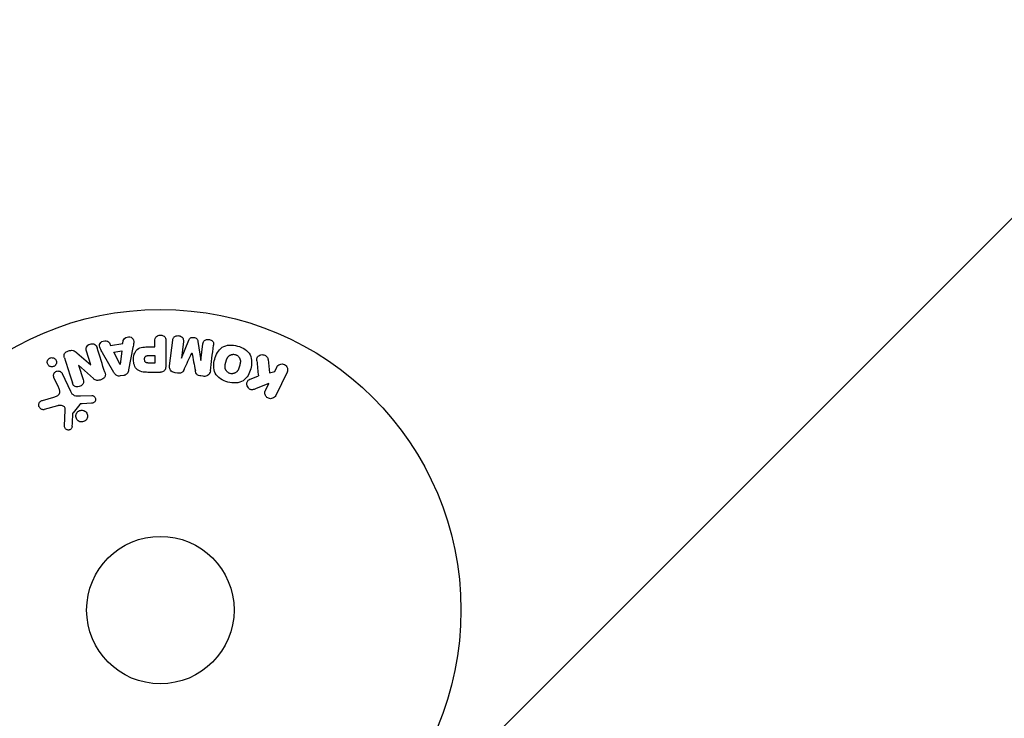
# Model space of a CAD drawing. Units: millimetres. Extents: x -2964 to 5128, y -5454 to 3873.
# Drawn here: x -25 to 149, y -2183 to -2060 of the extents above; entities that cross this region are included whole.
import ezdxf

# ---------------------------------------------------------------- set-up
doc = ezdxf.new("R2010")
doc.units = ezdxf.units.MM
doc.header["$LTSCALE"] = 20
doc.layers.add('2d', color=230, linetype='Continuous')
doc.layers.add('EN16630-TrainingSpace_Hatch', color=20, linetype='Continuous')

msp = doc.modelspace()

# ---------------------------------------------------------------- hatches: boundary and pattern name
at = {"layer": 'EN16630-TrainingSpace_Hatch', "transparency": 33554687}
h = msp.add_hatch(dxfattribs=at)
h.set_pattern_fill('ANSI31', color=256, scale=100)
h.paths.add_polyline_path([(4246, 0, 0.360402), (3432.06, 982.54, 0.031084), (3375.04, 1037.75, -0.021794), (3343.18, 1067.47, 0.043971), (3231.71, 1178.95, -0.021967), (3201.75, 1211.04, 0.205407), (2750.01, 1434, -0.039661), (2671.51, 1444.47), (2448.71, 1492.4, -0.037435), (2376.99, 1513.54, 0.04738), (2285.79, 1538.47, 0.343848), (2664, 2023.41, 1), (1664, 2023.41, 0.364643), (2078.35, 1530.8, 0.167536), (1805.37, 1352.72), (269.65, 1441.46, 0.103361), (85.65, 1530.8, 0.364643), (500, 2023.41, 1), (-500, 2023.41, 0.343848), (-121.79, 1538.47, 0.04738), (-212.99, 1513.54, -0.037435), (-284.71, 1492.4), (-507.51, 1444.47, -0.039661), (-586.01, 1434, 0.205411), (-1037.75, 1211.04, -0.021794), (-1067.47, 1179.18, 0.043971), (-1178.95, 1067.71, -0.021967), (-1211.04, 1037.75, 0.03108), (-1268.06, 982.54, 0.360402), (-2082, 0, 0.332291), (-1365.6, -958.94), (-1365.6, -2205), (-2082, -2205, 0.719896), (-2382.91, -3104.32, 0.08639), (-2464.22, -3571.39, 1), (300.21, -3571.39, 0.061509), (258.69, -3235.15), (1905.3, -3235.15, 0.061509), (1863.78, -3571.39, 1), (4628.21, -3571.39, 0.195445), (4236.33, -2607.15, 0.357633), (3746, -2205), (3572.34, -2205, 0.146061), (3654.15, -1930.93), (3654.15, -912.91, 0.295793)])
h.paths.add_polyline_path([(1755.85, -1930.93, 0.128099), (1819.38, -2174.85), (283.6, -2174.85), (283.6, -266.32), (1755.85, -351.39)], flags=16)

# ---------------------------------------------------------------- linework, layer by layer
at = {"layer": '2d'}
for p, q in [((-8.99, -2116.9), (-8.77, -2117.34)), ((-8.77, -2117.34), (-6.6, -2116.98)), ((-6.6, -2116.98), (-6.53, -2116.49)), ((-4.83, -2117.72), (-5.59, -2121.65)), ((-1.99, -2117.6), (-0.98, -2117.6)), ((-0.98, -2117.6), (-0.98, -2116.58)), ((0.99, -2116.58), (0.99, -2120.77)), ((1.63, -2120.95), (2.18, -2116.42)), ((4.05, -2116.65), (3.7, -2119.57)), ((3.72, -2119.57), (5.02, -2116.43)), ((6.61, -2116.62), (7.12, -2119.99)), ((7.14, -2119.99), (7.5, -2117.07)), ((-14.72, -2118.64), (-12.28, -2120.77)), ((-12.27, -2120.77), (-13.02, -2118.38)), ((-8.21, -2122.09), (-10.2, -2118.62)), ((-8.18, -2118.53), (-6.77, -2118.29)), ((-7.1, -2120.69), (-8.18, -2118.53)), ((-6.77, -2118.29), (-7.08, -2120.69)), ((-2.1, -2119.13), (-0.98, -2119.13)), ((-0.98, -2119.13), (-0.98, -2120.44)), ((3.7, -2119.57), (3.72, -2119.57)), ((5.56, -2118.67), (5.55, -2118.67)), ((-14.42, -2120.83), (-14.43, -2120.84)), ((-14.43, -2120.84), (-13.63, -2123.36)), ((-11.8, -2123.2), (-14.42, -2120.83)), ((-12.28, -2120.77), (-12.27, -2120.77)), ((-7.08, -2120.69), (-7.1, -2120.69)), ((-0.98, -2120.44), (-2, -2120.44)), ((7.12, -2119.99), (7.14, -2119.99)), ((18.98, -2119.81), (19.25, -2122.18)), ((20.16, -2121.91), (20.52, -2121.18)), ((-17.96, -2124.71), (-18.76, -2122.99)), ((-17.3, -2122.31), (-15.85, -2125.43)), ((-6.44, -2122.62), (-7.08, -2122.73)), ((-0.09, -2122.09), (-1.92, -2122.09)), ((3.04, -2122.23), (2.61, -2122.18)), ((7.56, -2122.78), (7.13, -2122.73)), ((15.98, -2123.24), (17.28, -2122.73)), ((19.25, -2122.18), (20.16, -2121.91)), ((22.34, -2122.06), (20.34, -2126.16)), ((19.1, -2124.08), (16.91, -2124.94)), ((18.52, -2125.27), (19.1, -2124.08)), ((-20.81, -2127.04), (-18.78, -2126.45)), ((-14.1, -2126.25), (-12.08, -2126.17)), ((-18.15, -2127.98), (-20.47, -2128.65)), ((-14.2, -2127.74), (-15.38, -2129.2)), ((-12.12, -2127.53), (-13.81, -2127.62)), ((-16.89, -2131.56), (-16.76, -2128.67))]:
    msp.add_line(p, q, dxfattribs=at)
for radius in [53, 13]:
    msp.add_circle((0, -2164), radius, dxfattribs=at)
for points, knots in [([(-6.53, -2116.49), (-6.49, -2116.2), (-6.2, -2115.96), (-5.71, -2115.82), (-5.54, -2115.81), (-5.21, -2115.86), (-5.06, -2115.93), (-4.73, -2116.26), (-4.68, -2116.57), (-4.72, -2117.15), (-4.78, -2117.44), (-4.83, -2117.72)], [0, 0, 0, 0, 0.25, 0.25, 0.375, 0.375, 0.5, 0.5, 0.75, 0.75, 1, 1, 1, 1]), ([(-0.98, -2116.58), (-0.98, -2116.43), (-0.96, -2116.27), (-0.91, -2116.12), (-0.88, -2116.03), (-0.84, -2115.94), (-0.77, -2115.86), (-0.71, -2115.78), (-0.63, -2115.71), (-0.53, -2115.66), (-0.44, -2115.6), (-0.34, -2115.56), (-0.24, -2115.54), (-0.13, -2115.51), (-0.01, -2115.5), (0.1, -2115.51), (0.2, -2115.52), (0.29, -2115.54), (0.38, -2115.58), (0.48, -2115.61), (0.57, -2115.66), (0.65, -2115.72), (0.73, -2115.79), (0.8, -2115.87), (0.86, -2115.95), (0.91, -2116.04), (0.94, -2116.13), (0.96, -2116.22), (0.99, -2116.33), (0.99, -2116.46), (0.99, -2116.58)], [0, 0, 0, 0, 0.150582, 0.150582, 0.150582, 0.244297, 0.244297, 0.244297, 0.338108, 0.338108, 0.338108, 0.43157, 0.43157, 0.43157, 0.526276, 0.526276, 0.526276, 0.608642, 0.608642, 0.608642, 0.696468, 0.696468, 0.696468, 0.792269, 0.792269, 0.792269, 0.881826, 0.881826, 0.881826, 1, 1, 1, 1]), ([(2.18, -2116.42), (2.2, -2116.29), (2.23, -2116.15), (2.29, -2116.02), (2.33, -2115.95), (2.38, -2115.89), (2.45, -2115.83), (2.51, -2115.78), (2.59, -2115.73), (2.67, -2115.7), (2.76, -2115.66), (2.85, -2115.64), (2.94, -2115.62), (3.05, -2115.61), (3.16, -2115.61), (3.27, -2115.63), (3.37, -2115.64), (3.48, -2115.68), (3.57, -2115.72), (3.67, -2115.77), (3.76, -2115.83), (3.83, -2115.9), (3.91, -2115.97), (3.97, -2116.06), (4.01, -2116.15), (4.04, -2116.23), (4.06, -2116.31), (4.06, -2116.39), (4.07, -2116.48), (4.07, -2116.57), (4.05, -2116.65)], [0, 0, 0, 0, 0.149412, 0.149412, 0.149412, 0.234669, 0.234669, 0.234669, 0.319552, 0.319552, 0.319552, 0.409122, 0.409122, 0.409122, 0.510496, 0.510496, 0.510496, 0.610839, 0.610839, 0.610839, 0.713767, 0.713767, 0.713767, 0.817551, 0.817551, 0.817551, 0.907085, 0.907085, 0.907085, 1, 1, 1, 1]), ([(5.02, -2116.43), (5.09, -2116.27), (5.17, -2116.12), (5.48, -2115.93), (5.69, -2115.92), (6.08, -2115.97), (6.28, -2116.03), (6.54, -2116.28), (6.59, -2116.45), (6.61, -2116.62)], [0, 0, 0, 0, 0.25, 0.25, 0.5, 0.5, 0.75, 0.75, 1, 1, 1, 1]), ([(-13.02, -2118.38), (-13.09, -2118.14), (-13.14, -2117.88), (-12.93, -2117.39), (-12.68, -2117.19), (-12.12, -2117.01), (-11.8, -2117.02), (-11.33, -2117.3), (-11.22, -2117.55), (-11.14, -2117.79)], [0, 0, 0, 0, 0.25, 0.25, 0.5, 0.5, 0.75, 0.75, 1, 1, 1, 1]), ([(-10.2, -2118.62), (-10.34, -2118.37), (-10.49, -2118.11), (-10.72, -2117.57), (-10.77, -2117.27), (-10.5, -2116.71), (-10.15, -2116.55), (-9.48, -2116.51), (-9.13, -2116.64), (-8.99, -2116.9)], [0, 0, 0, 0, 0.25, 0.25, 0.5, 0.5, 0.75, 0.75, 1, 1, 1, 1]), ([(-1.92, -2122.09), (-2.28, -2122.09), (-2.65, -2122.08), (-3.38, -2121.98), (-3.74, -2121.86), (-4.29, -2121.43), (-4.46, -2121.13), (-4.69, -2120.52), (-4.75, -2120.19), (-4.76, -2119.55), (-4.71, -2119.22), (-4.5, -2118.6), (-4.35, -2118.29), (-3.82, -2117.83), (-3.46, -2117.71), (-2.73, -2117.6), (-2.36, -2117.6), (-1.99, -2117.6)], [0, 0, 0, 0, 0.125, 0.125, 0.25, 0.25, 0.375, 0.375, 0.5, 0.5, 0.625, 0.625, 0.75, 0.75, 0.875, 0.875, 1, 1, 1, 1]), ([(7.5, -2117.07), (7.51, -2116.94), (7.54, -2116.8), (7.61, -2116.68), (7.65, -2116.6), (7.71, -2116.53), (7.78, -2116.48), (7.85, -2116.42), (7.93, -2116.37), (8.01, -2116.34), (8.11, -2116.3), (8.21, -2116.28), (8.31, -2116.27), (8.42, -2116.26), (8.54, -2116.27), (8.65, -2116.29), (8.75, -2116.31), (8.85, -2116.35), (8.95, -2116.4), (9.04, -2116.45), (9.13, -2116.52), (9.2, -2116.6), (9.26, -2116.67), (9.31, -2116.75), (9.34, -2116.84), (9.37, -2116.94), (9.38, -2117.04), (9.38, -2117.14), (9.38, -2117.19), (9.37, -2117.25), (9.37, -2117.3)], [0, 0, 0, 0, 0.149557, 0.149557, 0.149557, 0.240892, 0.240892, 0.240892, 0.331834, 0.331834, 0.331834, 0.428634, 0.428634, 0.428634, 0.53396, 0.53396, 0.53396, 0.633918, 0.633918, 0.633918, 0.73669, 0.73669, 0.73669, 0.833499, 0.833499, 0.833499, 0.94118, 0.94118, 0.94118, 1, 1, 1, 1]), ([(11.9, -2123.79), (11.44, -2123.67), (10.99, -2123.48), (10.21, -2122.97), (9.88, -2122.63), (9.48, -2121.84), (9.41, -2121.4), (9.41, -2120.56), (9.47, -2120.15), (9.69, -2119.35), (9.85, -2118.96), (10.27, -2118.24), (10.55, -2117.91), (11.66, -2117.19), (12.7, -2117.2), (13.61, -2117.45)], [0, 0, 0, 0, 0.0625, 0.0625, 0.125, 0.125, 0.1875, 0.1875, 0.25, 0.25, 0.3125, 0.3125, 0.375, 0.375, 0.5, 0.5, 0.5, 0.5]), ([(13.61, -2117.45), (14.06, -2117.57), (14.51, -2117.76), (15.29, -2118.27), (15.63, -2118.62), (16.02, -2119.4), (16.09, -2119.83), (16.1, -2120.66), (16.03, -2121.08), (15.82, -2121.87), (15.67, -2122.26), (15.24, -2122.98), (14.96, -2123.32), (14.23, -2123.8), (13.77, -2123.92), (12.84, -2123.98), (12.36, -2123.91), (11.9, -2123.79)], [0.5, 0.5, 0.5, 0.5, 0.5625, 0.5625, 0.625, 0.625, 0.6875, 0.6875, 0.75, 0.75, 0.8125, 0.8125, 0.875, 0.875, 0.9375, 0.9375, 1, 1, 1, 1]), ([(-19.7, -2119.74), (-19.65, -2119.68), (-19.58, -2119.63), (-19.51, -2119.6), (-19.44, -2119.56), (-19.37, -2119.53), (-19.29, -2119.51), (-19.21, -2119.5), (-19.14, -2119.49), (-19.06, -2119.5), (-18.98, -2119.5), (-18.9, -2119.52), (-18.83, -2119.55), (-18.75, -2119.58), (-18.68, -2119.62), (-18.62, -2119.68), (-18.54, -2119.73), (-18.48, -2119.81), (-18.43, -2119.88), (-18.38, -2119.97), (-18.34, -2120.07), (-18.33, -2120.17), (-18.31, -2120.27), (-18.31, -2120.38), (-18.34, -2120.49), (-18.36, -2120.59), (-18.4, -2120.69), (-18.47, -2120.78), (-18.49, -2120.81), (-18.52, -2120.84), (-18.55, -2120.87)], [0, 0, 0, 0, 0.0433665, 0.0433665, 0.0433665, 0.0868094, 0.0868094, 0.0868094, 0.1295054, 0.1295054, 0.1295054, 0.1746613, 0.1746613, 0.1746613, 0.2253036, 0.2253036, 0.2253036, 0.2831823, 0.2831823, 0.2831823, 0.3477345, 0.3477345, 0.3477345, 0.4147773, 0.4147773, 0.4147773, 0.4773892, 0.4773892, 0.4773892, 0.5, 0.5, 0.5, 0.5]), ([(-16.91, -2119.52), (-16.99, -2119.28), (-17.04, -2119.01), (-16.76, -2118.55), (-16.48, -2118.4), (-15.94, -2118.21), (-15.64, -2118.16), (-15.12, -2118.3), (-14.91, -2118.47), (-14.72, -2118.64)], [0, 0, 0, 0, 0.25, 0.25, 0.5, 0.5, 0.75, 0.75, 1, 1, 1, 1]), ([(-2, -2120.44), (-2.03, -2120.44), (-2.07, -2120.44), (-2.12, -2120.44), (-2.13, -2120.44), (-2.14, -2120.44), (-2.15, -2120.44), (-2.15, -2120.44), (-2.18, -2120.44), (-2.22, -2120.44), (-2.26, -2120.43), (-2.28, -2120.43), (-2.29, -2120.43), (-2.3, -2120.43), (-2.33, -2120.43), (-2.37, -2120.42), (-2.41, -2120.41), (-2.43, -2120.4), (-2.44, -2120.4), (-2.5, -2120.38), (-2.55, -2120.36), (-2.6, -2120.32), (-2.63, -2120.29), (-2.65, -2120.27), (-2.66, -2120.25), (-2.67, -2120.23), (-2.69, -2120.21), (-2.7, -2120.18), (-2.72, -2120.15), (-2.73, -2120.12), (-2.73, -2120.11), (-2.74, -2120.08), (-2.75, -2120.06), (-2.76, -2120.01), (-2.76, -2119.99), (-2.77, -2119.93), (-2.78, -2119.88), (-2.78, -2119.81), (-2.78, -2119.79), (-2.78, -2119.75), (-2.78, -2119.72), (-2.77, -2119.68), (-2.77, -2119.64), (-2.77, -2119.61), (-2.76, -2119.59), (-2.76, -2119.58), (-2.75, -2119.54), (-2.74, -2119.51), (-2.73, -2119.48), (-2.72, -2119.46), (-2.72, -2119.45), (-2.71, -2119.41), (-2.69, -2119.38), (-2.67, -2119.35), (-2.66, -2119.33), (-2.65, -2119.33), (-2.63, -2119.3), (-2.61, -2119.28), (-2.58, -2119.25), (-2.56, -2119.23), (-2.52, -2119.21), (-2.48, -2119.19), (-2.45, -2119.18), (-2.42, -2119.17), (-2.41, -2119.17), (-2.38, -2119.16), (-2.34, -2119.15), (-2.3, -2119.14), (-2.28, -2119.14), (-2.26, -2119.14), (-2.2, -2119.13), (-2.15, -2119.13), (-2.1, -2119.13)], [0, 0, 0, 0, 0.03125, 0.046875, 0.054688, 0.058594, 0.058594, 0.0625, 0.0625, 0.09375, 0.109375, 0.117188, 0.117188, 0.125, 0.125, 0.15625, 0.171875, 0.171875, 0.1875, 0.1875, 0.25, 0.25, 0.28125, 0.296875, 0.296875, 0.3125, 0.3125, 0.34375, 0.359375, 0.359375, 0.375, 0.375, 0.40625, 0.40625, 0.4375, 0.4375, 0.5, 0.5, 0.53125, 0.53125, 0.5625, 0.5625, 0.59375, 0.609375, 0.609375, 0.625, 0.625, 0.65625, 0.671875, 0.671875, 0.6875, 0.6875, 0.71875, 0.734375, 0.734375, 0.75, 0.75, 0.78125, 0.78125, 0.8125, 0.8125, 0.84375, 0.859375, 0.859375, 0.875, 0.875, 0.90625, 0.921875, 0.921875, 0.9375, 0.9375, 1, 1, 1, 1]), ([(12.3, -2122.29), (12.25, -2122.28), (12.2, -2122.26), (12.1, -2122.22), (12.05, -2122.19), (11.95, -2122.13), (11.91, -2122.1), (11.83, -2122.04), (11.78, -2122), (11.67, -2121.88), (11.61, -2121.8), (11.53, -2121.66), (11.5, -2121.59), (11.47, -2121.52), (11.45, -2121.48), (11.45, -2121.45), (11.43, -2121.38), (11.41, -2121.31), (11.4, -2121.22), (11.4, -2121.19), (11.4, -2121.16), (11.4, -2121.15), (11.4, -2121.09), (11.4, -2121.02), (11.41, -2120.93), (11.41, -2120.9), (11.41, -2120.87), (11.42, -2120.86), (11.42, -2120.8), (11.43, -2120.74), (11.45, -2120.65), (11.46, -2120.61), (11.47, -2120.59), (11.47, -2120.57), (11.47, -2120.57), (11.48, -2120.54), (11.49, -2120.51), (11.5, -2120.47), (11.5, -2120.45), (11.51, -2120.43), (11.51, -2120.42), (11.51, -2120.41), (11.52, -2120.39), (11.53, -2120.35), (11.54, -2120.32), (11.54, -2120.3), (11.56, -2120.25), (11.57, -2120.21), (11.58, -2120.17), (11.58, -2120.16), (11.58, -2120.15), (11.58, -2120.15), (11.59, -2120.12), (11.6, -2120.08), (11.61, -2120.05), (11.62, -2120.02), (11.62, -2120.02), (11.64, -2119.95), (11.66, -2119.88), (11.69, -2119.8), (11.7, -2119.77), (11.71, -2119.75), (11.72, -2119.74), (11.74, -2119.68), (11.77, -2119.62), (11.81, -2119.54), (11.83, -2119.51), (11.84, -2119.49), (11.84, -2119.48), (11.88, -2119.43), (11.91, -2119.39), (11.97, -2119.31), (12, -2119.28), (12.11, -2119.18), (12.19, -2119.12), (12.32, -2119.04), (12.37, -2119.02), (12.46, -2118.98), (12.51, -2118.97), (12.62, -2118.94), (12.69, -2118.92), (12.77, -2118.91), (12.83, -2118.91), (12.85, -2118.91), (12.99, -2118.9), (13.1, -2118.92), (13.21, -2118.95)], [0, 0, 0, 0, 0.0156406, 0.0156406, 0.0312813, 0.0312813, 0.0469219, 0.0469219, 0.0625626, 0.0625626, 0.0938438, 0.0938438, 0.1094845, 0.1173048, 0.1173048, 0.1251251, 0.1251251, 0.1407658, 0.1485861, 0.1524962, 0.1524962, 0.1564064, 0.1564064, 0.172047, 0.1798674, 0.1837775, 0.1837775, 0.1876877, 0.1876877, 0.2033283, 0.2111486, 0.2150588, 0.2170139, 0.2170139, 0.218969, 0.218969, 0.2267893, 0.2306994, 0.2326545, 0.2326545, 0.2346096, 0.2346096, 0.2424299, 0.2463401, 0.2463401, 0.2502502, 0.2502502, 0.2580706, 0.2619807, 0.2639358, 0.2639358, 0.2658909, 0.2658909, 0.2737112, 0.2776214, 0.2776214, 0.2815315, 0.2815315, 0.2971722, 0.3049925, 0.3089026, 0.3089026, 0.3128128, 0.3128128, 0.3284534, 0.3362738, 0.3401839, 0.3401839, 0.3440941, 0.3440941, 0.3597347, 0.3597347, 0.3753754, 0.3753754, 0.4066566, 0.4066566, 0.4222973, 0.4222973, 0.4379379, 0.4379379, 0.4535785, 0.4613989, 0.4613989, 0.4692192, 0.4692192, 0.5005005, 0.5005005, 0.5005005, 0.5005005]), ([(13.21, -2118.95), (13.26, -2118.96), (13.33, -2118.99), (13.41, -2119.02), (13.46, -2119.05), (13.48, -2119.06), (13.55, -2119.11), (13.6, -2119.14), (13.68, -2119.2), (13.72, -2119.24), (13.83, -2119.36), (13.89, -2119.44), (13.97, -2119.57), (13.99, -2119.62), (14.03, -2119.71), (14.05, -2119.76), (14.07, -2119.85), (14.09, -2119.92), (14.1, -2120.01), (14.1, -2120.05), (14.1, -2120.07), (14.1, -2120.08), (14.1, -2120.14), (14.1, -2120.21), (14.1, -2120.3), (14.09, -2120.33), (14.09, -2120.36), (14.09, -2120.37), (14.08, -2120.42), (14.07, -2120.49), (14.05, -2120.58), (14.04, -2120.61), (14.04, -2120.64), (14.03, -2120.66), (14.03, -2120.69), (14.02, -2120.72), (14.01, -2120.76), (14, -2120.78), (14, -2120.79), (14, -2120.8), (13.99, -2120.83), (13.98, -2120.88), (13.95, -2120.98), (13.94, -2121.03), (13.93, -2121.06), (13.93, -2121.07), (13.92, -2121.08), (13.92, -2121.08), (13.91, -2121.11), (13.9, -2121.15), (13.89, -2121.19), (13.89, -2121.2), (13.88, -2121.21), (13.88, -2121.22), (13.87, -2121.28), (13.84, -2121.35), (13.82, -2121.42), (13.8, -2121.46), (13.8, -2121.48), (13.79, -2121.48), (13.77, -2121.54), (13.74, -2121.61), (13.7, -2121.69), (13.68, -2121.72), (13.67, -2121.74), (13.66, -2121.74), (13.63, -2121.8), (13.6, -2121.84), (13.54, -2121.92), (13.51, -2121.95), (13.4, -2122.05), (13.32, -2122.11), (13.19, -2122.19), (13.14, -2122.21), (13.05, -2122.25), (13, -2122.27), (12.89, -2122.3), (12.81, -2122.32), (12.74, -2122.32), (12.68, -2122.33), (12.66, -2122.33), (12.52, -2122.33), (12.41, -2122.32), (12.3, -2122.29)], [0.5005005, 0.5005005, 0.5005005, 0.5005005, 0.5161098, 0.5239145, 0.5239145, 0.5317192, 0.5317192, 0.5473285, 0.5473285, 0.5629379, 0.5629379, 0.5941566, 0.5941566, 0.609766, 0.609766, 0.6253754, 0.6253754, 0.6409847, 0.6487894, 0.6526917, 0.6526917, 0.6565941, 0.6565941, 0.6722034, 0.6800081, 0.6839105, 0.6839105, 0.6878128, 0.6878128, 0.7034222, 0.7112268, 0.7151292, 0.7151292, 0.7190315, 0.7190315, 0.7268362, 0.7307385, 0.7326897, 0.7326897, 0.7346409, 0.7346409, 0.7502502, 0.7502502, 0.7580549, 0.7619573, 0.7639084, 0.7639084, 0.7658596, 0.7658596, 0.7736643, 0.7775666, 0.7795178, 0.7795178, 0.781469, 0.781469, 0.7970783, 0.804883, 0.8087853, 0.8087853, 0.8126877, 0.8126877, 0.828297, 0.8361017, 0.8400041, 0.8400041, 0.8439064, 0.8439064, 0.8595158, 0.8595158, 0.8751251, 0.8751251, 0.9063438, 0.9063438, 0.9219532, 0.9219532, 0.9375626, 0.9375626, 0.9531719, 0.9609766, 0.9609766, 0.9687813, 0.9687813, 1, 1, 1, 1]), ([(17.01, -2120.05), (17, -2119.92), (17, -2119.78), (17.03, -2119.65), (17.05, -2119.55), (17.09, -2119.45), (17.15, -2119.37), (17.21, -2119.28), (17.29, -2119.21), (17.38, -2119.15), (17.48, -2119.08), (17.6, -2119.02), (17.72, -2118.99), (17.83, -2118.96), (17.96, -2118.96), (18.08, -2118.97), (18.19, -2118.99), (18.29, -2119.02), (18.39, -2119.06), (18.49, -2119.1), (18.59, -2119.16), (18.67, -2119.23), (18.75, -2119.3), (18.82, -2119.38), (18.87, -2119.47), (18.92, -2119.55), (18.95, -2119.64), (18.97, -2119.73), (18.97, -2119.75), (18.98, -2119.78), (18.98, -2119.81)], [0, 0, 0, 0, 0.137001, 0.137001, 0.137001, 0.246393, 0.246393, 0.246393, 0.354986, 0.354986, 0.354986, 0.477177, 0.477177, 0.477177, 0.591071, 0.591071, 0.591071, 0.686744, 0.686744, 0.686744, 0.786579, 0.786579, 0.786579, 0.884953, 0.884953, 0.884953, 0.973899, 0.973899, 0.973899, 1, 1, 1, 1]), ([(-18.55, -2120.87), (-18.58, -2120.91), (-18.63, -2120.95), (-18.67, -2120.98), (-18.74, -2121.02), (-18.82, -2121.06), (-18.9, -2121.08), (-18.98, -2121.1), (-19.05, -2121.11), (-19.13, -2121.11), (-19.21, -2121.11), (-19.29, -2121.1), (-19.36, -2121.08), (-19.44, -2121.05), (-19.52, -2121.02), (-19.58, -2120.97), (-19.66, -2120.92), (-19.72, -2120.86), (-19.77, -2120.79), (-19.83, -2120.71), (-19.88, -2120.62), (-19.9, -2120.52), (-19.93, -2120.42), (-19.94, -2120.31), (-19.93, -2120.2), (-19.91, -2120.1), (-19.88, -2119.99), (-19.82, -2119.9), (-19.79, -2119.84), (-19.75, -2119.79), (-19.7, -2119.74)], [0.5, 0.5, 0.5, 0.5, 0.5308264, 0.5308264, 0.5308264, 0.5764939, 0.5764939, 0.5764939, 0.619222, 0.619222, 0.619222, 0.6634255, 0.6634255, 0.6634255, 0.7123401, 0.7123401, 0.7123401, 0.7680844, 0.7680844, 0.7680844, 0.8308981, 0.8308981, 0.8308981, 0.8977418, 0.8977418, 0.8977418, 0.9621491, 0.9621491, 0.9621491, 1, 1, 1, 1]), ([(0.99, -2120.77), (0.99, -2120.96), (0.98, -2121.16), (0.93, -2121.35), (0.91, -2121.46), (0.87, -2121.56), (0.81, -2121.66), (0.76, -2121.74), (0.7, -2121.81), (0.63, -2121.87), (0.56, -2121.93), (0.47, -2121.98), (0.38, -2122.01), (0.27, -2122.05), (0.15, -2122.08), (0.03, -2122.08), (-0.01, -2122.09), (-0.05, -2122.09), (-0.09, -2122.09)], [0, 0, 0, 0, 0.31317, 0.31317, 0.31317, 0.49167, 0.49167, 0.49167, 0.632378, 0.632378, 0.632378, 0.773792, 0.773792, 0.773792, 0.946691, 0.946691, 0.946691, 1, 1, 1, 1]), ([(2.61, -2122.18), (2.48, -2122.16), (2.35, -2122.12), (2.23, -2122.07), (2.11, -2122.02), (2, -2121.94), (1.91, -2121.85), (1.83, -2121.78), (1.76, -2121.68), (1.71, -2121.58), (1.67, -2121.49), (1.64, -2121.38), (1.63, -2121.28), (1.61, -2121.17), (1.61, -2121.06), (1.63, -2120.95)], [0, 0, 0, 0, 0.211935, 0.211935, 0.211935, 0.42554, 0.42554, 0.42554, 0.616183, 0.616183, 0.616183, 0.804578, 0.804578, 0.804578, 1, 1, 1, 1]), ([(20.52, -2121.18), (20.63, -2120.95), (20.81, -2120.77), (21.3, -2120.58), (21.6, -2120.58), (22.12, -2120.83), (22.32, -2121.07), (22.47, -2121.58), (22.44, -2121.84), (22.34, -2122.06)], [0, 0, 0, 0, 0.25, 0.25, 0.5, 0.5, 0.75, 0.75, 1, 1, 1, 1]), ([(-18.76, -2122.99), (-18.8, -2122.9), (-18.83, -2122.8), (-18.84, -2122.7), (-18.84, -2122.6), (-18.83, -2122.49), (-18.79, -2122.39), (-18.76, -2122.29), (-18.71, -2122.2), (-18.64, -2122.12), (-18.58, -2122.06), (-18.51, -2122), (-18.43, -2121.95), (-18.35, -2121.91), (-18.28, -2121.88), (-18.2, -2121.86), (-18.12, -2121.85), (-18.04, -2121.84), (-17.96, -2121.85), (-17.88, -2121.86), (-17.8, -2121.87), (-17.73, -2121.9), (-17.65, -2121.94), (-17.58, -2121.98), (-17.52, -2122.03), (-17.44, -2122.09), (-17.38, -2122.16), (-17.34, -2122.24), (-17.32, -2122.26), (-17.31, -2122.29), (-17.3, -2122.31)], [0, 0, 0, 0, 0.128283, 0.128283, 0.128283, 0.257197, 0.257197, 0.257197, 0.376438, 0.376438, 0.376438, 0.47937, 0.47937, 0.47937, 0.570293, 0.570293, 0.570293, 0.657943, 0.657943, 0.657943, 0.74995, 0.74995, 0.74995, 0.851832, 0.851832, 0.851832, 0.966572, 0.966572, 0.966572, 1, 1, 1, 1]), ([(-9.79, -2122.08), (-9.74, -2122.22), (-9.71, -2122.37), (-9.7, -2122.53), (-9.7, -2122.61), (-9.71, -2122.69), (-9.74, -2122.77), (-9.77, -2122.85), (-9.81, -2122.93), (-9.87, -2123), (-9.94, -2123.08), (-10.03, -2123.15), (-10.12, -2123.21), (-10.28, -2123.31), (-10.46, -2123.39), (-10.64, -2123.44), (-10.77, -2123.48), (-10.9, -2123.51), (-11.04, -2123.52), (-11.14, -2123.52), (-11.24, -2123.51), (-11.34, -2123.48), (-11.43, -2123.45), (-11.52, -2123.41), (-11.6, -2123.36), (-11.67, -2123.31), (-11.74, -2123.26), (-11.8, -2123.2)], [0, 0, 0, 0, 0.1575, 0.1575, 0.1575, 0.241033, 0.241033, 0.241033, 0.325709, 0.325709, 0.325709, 0.429473, 0.429473, 0.429473, 0.603377, 0.603377, 0.603377, 0.728155, 0.728155, 0.728155, 0.821685, 0.821685, 0.821685, 0.914881, 0.914881, 0.914881, 1, 1, 1, 1]), ([(-7.08, -2122.73), (-7.19, -2122.75), (-7.29, -2122.75), (-7.39, -2122.74), (-7.49, -2122.73), (-7.59, -2122.7), (-7.68, -2122.65), (-7.76, -2122.61), (-7.84, -2122.56), (-7.9, -2122.49), (-8.03, -2122.38), (-8.12, -2122.24), (-8.21, -2122.09)], [0, 0, 0, 0, 0.210571, 0.210571, 0.210571, 0.422328, 0.422328, 0.422328, 0.621156, 0.621156, 0.621156, 1, 1, 1, 1]), ([(-5.59, -2121.65), (-5.61, -2121.76), (-5.63, -2121.88), (-5.67, -2121.98), (-5.71, -2122.09), (-5.77, -2122.2), (-5.85, -2122.3), (-5.91, -2122.37), (-5.98, -2122.43), (-6.06, -2122.48), (-6.14, -2122.54), (-6.24, -2122.58), (-6.33, -2122.6), (-6.37, -2122.61), (-6.4, -2122.62), (-6.44, -2122.62)], [0, 0, 0, 0, 0.258514, 0.258514, 0.258514, 0.521139, 0.521139, 0.521139, 0.723781, 0.723781, 0.723781, 0.926502, 0.926502, 0.926502, 1, 1, 1, 1]), ([(4.21, -2121.52), (4.15, -2121.63), (4.1, -2121.75), (4.03, -2121.85), (3.98, -2121.93), (3.93, -2122.01), (3.85, -2122.07), (3.8, -2122.11), (3.73, -2122.15), (3.66, -2122.18), (3.58, -2122.21), (3.48, -2122.23), (3.39, -2122.24), (3.27, -2122.25), (3.15, -2122.24), (3.04, -2122.23)], [0, 0, 0, 0, 0.262214, 0.262214, 0.262214, 0.45352, 0.45352, 0.45352, 0.59911, 0.59911, 0.59911, 0.778355, 0.778355, 0.778355, 1, 1, 1, 1]), ([(7.13, -2122.73), (7, -2122.71), (6.86, -2122.69), (6.73, -2122.63), (6.65, -2122.6), (6.58, -2122.57), (6.51, -2122.52), (6.45, -2122.47), (6.4, -2122.4), (6.35, -2122.34), (6.28, -2122.22), (6.24, -2122.08), (6.21, -2121.95), (6.2, -2121.89), (6.18, -2121.82), (6.17, -2121.76)], [0, 0, 0, 0, 0.262144, 0.262144, 0.262144, 0.418954, 0.418954, 0.418954, 0.577827, 0.577827, 0.577827, 0.864518, 0.864518, 0.864518, 1, 1, 1, 1]), ([(8.81, -2121.83), (8.79, -2121.98), (8.75, -2122.13), (8.68, -2122.26), (8.63, -2122.36), (8.56, -2122.45), (8.48, -2122.53), (8.39, -2122.6), (8.29, -2122.67), (8.18, -2122.71), (8.07, -2122.75), (7.95, -2122.78), (7.84, -2122.79), (7.75, -2122.8), (7.65, -2122.79), (7.56, -2122.78)], [0, 0, 0, 0, 0.270608, 0.270608, 0.270608, 0.467141, 0.467141, 0.467141, 0.66447, 0.66447, 0.66447, 0.851846, 0.851846, 0.851846, 1, 1, 1, 1]), ([(-18.78, -2126.45), (-18.58, -2126.39), (-18.38, -2126.33), (-18.01, -2126.13), (-17.84, -2125.98), (-17.71, -2125.61), (-17.73, -2125.42), (-17.81, -2125.05), (-17.88, -2124.88), (-17.96, -2124.71)], [0, 0, 0, 0, 0.25, 0.25, 0.5, 0.5, 0.75, 0.75, 1, 1, 1, 1]), ([(-13.63, -2123.36), (-13.59, -2123.51), (-13.55, -2123.65), (-13.55, -2123.8), (-13.55, -2123.88), (-13.57, -2123.96), (-13.59, -2124.03), (-13.62, -2124.11), (-13.67, -2124.18), (-13.72, -2124.24), (-13.79, -2124.32), (-13.87, -2124.39), (-13.96, -2124.44), (-14.07, -2124.52), (-14.2, -2124.57), (-14.33, -2124.61), (-14.46, -2124.64), (-14.6, -2124.66), (-14.73, -2124.65), (-14.83, -2124.65), (-14.92, -2124.63), (-15.01, -2124.6), (-15.08, -2124.57), (-15.15, -2124.53), (-15.21, -2124.49), (-15.28, -2124.43), (-15.34, -2124.35), (-15.38, -2124.27), (-15.44, -2124.17), (-15.48, -2124.07), (-15.51, -2123.96)], [0, 0, 0, 0, 0.149047, 0.149047, 0.149047, 0.224258, 0.224258, 0.224258, 0.300011, 0.300011, 0.300011, 0.394683, 0.394683, 0.394683, 0.514913, 0.514913, 0.514913, 0.635701, 0.635701, 0.635701, 0.72283, 0.72283, 0.72283, 0.796261, 0.796261, 0.796261, 0.886016, 0.886016, 0.886016, 1, 1, 1, 1]), ([(16.91, -2124.94), (16.73, -2125.01), (16.56, -2125.08), (16.37, -2125.12), (16.29, -2125.14), (16.21, -2125.15), (16.13, -2125.15), (16.06, -2125.15), (15.99, -2125.14), (15.92, -2125.12), (15.85, -2125.1), (15.79, -2125.07), (15.73, -2125.03), (15.65, -2124.97), (15.58, -2124.9), (15.53, -2124.83), (15.44, -2124.72), (15.37, -2124.6), (15.33, -2124.47), (15.28, -2124.34), (15.25, -2124.2), (15.25, -2124.07), (15.25, -2123.98), (15.26, -2123.88), (15.29, -2123.79), (15.31, -2123.72), (15.35, -2123.65), (15.4, -2123.59), (15.46, -2123.52), (15.54, -2123.46), (15.62, -2123.41), (15.73, -2123.34), (15.86, -2123.29), (15.98, -2123.24)], [0, 0, 0, 0, 0.15747, 0.15747, 0.15747, 0.224864, 0.224864, 0.224864, 0.280831, 0.280831, 0.280831, 0.337178, 0.337178, 0.337178, 0.4143, 0.4143, 0.4143, 0.530418, 0.530418, 0.530418, 0.649048, 0.649048, 0.649048, 0.732954, 0.732954, 0.732954, 0.801253, 0.801253, 0.801253, 0.885427, 0.885427, 0.885427, 1, 1, 1, 1]), ([(-15.85, -2125.43), (-15.71, -2125.73), (-15.5, -2126.01), (-14.85, -2126.28), (-14.47, -2126.26), (-14.1, -2126.25)], [0, 0, 0, 0, 0.5, 0.5, 1, 1, 1, 1]), ([(-12.08, -2126.17), (-12.02, -2126.17), (-11.96, -2126.17), (-11.91, -2126.19), (-11.85, -2126.21), (-11.8, -2126.24), (-11.75, -2126.27), (-11.68, -2126.32), (-11.62, -2126.38), (-11.57, -2126.44), (-11.52, -2126.51), (-11.48, -2126.59), (-11.46, -2126.67), (-11.43, -2126.76), (-11.42, -2126.85), (-11.44, -2126.94), (-11.45, -2127.02), (-11.47, -2127.1), (-11.51, -2127.17), (-11.55, -2127.24), (-11.6, -2127.31), (-11.67, -2127.37), (-11.71, -2127.41), (-11.76, -2127.44), (-11.82, -2127.46), (-11.89, -2127.49), (-11.97, -2127.51), (-12.04, -2127.52), (-12.07, -2127.52), (-12.09, -2127.52), (-12.12, -2127.53)], [0, 0, 0, 0, 0.082221, 0.082221, 0.082221, 0.163511, 0.163511, 0.163511, 0.287426, 0.287426, 0.287426, 0.413061, 0.413061, 0.413061, 0.546586, 0.546586, 0.546586, 0.661904, 0.661904, 0.661904, 0.780544, 0.780544, 0.780544, 0.862621, 0.862621, 0.862621, 0.966358, 0.966358, 0.966358, 1, 1, 1, 1]), ([(20.34, -2126.16), (20.28, -2126.27), (20.21, -2126.37), (20.11, -2126.46), (20.02, -2126.55), (19.91, -2126.62), (19.78, -2126.66), (19.67, -2126.71), (19.54, -2126.73), (19.41, -2126.73), (19.3, -2126.73), (19.18, -2126.7), (19.07, -2126.66), (18.98, -2126.63), (18.88, -2126.57), (18.8, -2126.51), (18.72, -2126.45), (18.65, -2126.37), (18.6, -2126.29), (18.54, -2126.21), (18.49, -2126.12), (18.46, -2126.02), (18.43, -2125.92), (18.42, -2125.81), (18.42, -2125.71), (18.42, -2125.59), (18.44, -2125.48), (18.48, -2125.37), (18.49, -2125.34), (18.5, -2125.3), (18.52, -2125.27)], [0, 0, 0, 0, 0.125499, 0.125499, 0.125499, 0.251629, 0.251629, 0.251629, 0.369238, 0.369238, 0.369238, 0.472705, 0.472705, 0.472705, 0.56563, 0.56563, 0.56563, 0.655478, 0.655478, 0.655478, 0.749078, 0.749078, 0.749078, 0.851455, 0.851455, 0.851455, 0.96528, 0.96528, 0.96528, 1, 1, 1, 1]), ([(-20.47, -2128.65), (-20.54, -2128.67), (-20.61, -2128.67), (-20.68, -2128.67), (-20.74, -2128.67), (-20.81, -2128.65), (-20.87, -2128.63), (-20.97, -2128.59), (-21.06, -2128.54), (-21.14, -2128.48), (-21.21, -2128.41), (-21.28, -2128.34), (-21.33, -2128.25), (-21.39, -2128.16), (-21.43, -2128.05), (-21.44, -2127.94), (-21.45, -2127.84), (-21.45, -2127.74), (-21.42, -2127.64), (-21.4, -2127.54), (-21.35, -2127.44), (-21.29, -2127.35), (-21.25, -2127.3), (-21.2, -2127.24), (-21.14, -2127.2), (-21.06, -2127.14), (-20.98, -2127.1), (-20.89, -2127.07), (-20.86, -2127.06), (-20.83, -2127.05), (-20.81, -2127.04)], [0, 0, 0, 0, 0.078905, 0.078905, 0.078905, 0.156895, 0.156895, 0.156895, 0.278767, 0.278767, 0.278767, 0.402824, 0.402824, 0.402824, 0.540222, 0.540222, 0.540222, 0.661123, 0.661123, 0.661123, 0.781936, 0.781936, 0.781936, 0.864404, 0.864404, 0.864404, 0.968184, 0.968184, 0.968184, 1, 1, 1, 1]), ([(-16.76, -2128.67), (-16.76, -2128.58), (-16.77, -2128.49), (-16.8, -2128.4), (-16.83, -2128.33), (-16.87, -2128.25), (-16.93, -2128.19), (-16.98, -2128.14), (-17.04, -2128.1), (-17.11, -2128.06), (-17.21, -2128.01), (-17.33, -2127.97), (-17.45, -2127.95), (-17.63, -2127.92), (-17.82, -2127.92), (-18, -2127.95), (-18.05, -2127.96), (-18.1, -2127.97), (-18.15, -2127.98)], [0, 0, 0, 0, 0.155271, 0.155271, 0.155271, 0.300602, 0.300602, 0.300602, 0.425017, 0.425017, 0.425017, 0.625972, 0.625972, 0.625972, 0.919161, 0.919161, 0.919161, 1, 1, 1, 1]), ([(-13.81, -2127.62), (-13.85, -2127.62), (-13.89, -2127.62), (-13.93, -2127.62), (-13.97, -2127.63), (-14.02, -2127.63), (-14.07, -2127.65), (-14.1, -2127.66), (-14.13, -2127.67), (-14.15, -2127.69), (-14.17, -2127.7), (-14.19, -2127.72), (-14.2, -2127.74)], [0, 0, 0, 0, 0.271486, 0.271486, 0.271486, 0.613888, 0.613888, 0.613888, 0.826923, 0.826923, 0.826923, 1, 1, 1, 1]), ([(-15.38, -2129.2), (-15.4, -2129.21), (-15.41, -2129.23), (-15.41, -2129.25), (-15.42, -2129.27), (-15.42, -2129.28), (-15.42, -2129.3)], [0, 0, 0, 0, 0.529214, 0.529214, 0.529214, 1, 1, 1, 1]), ([(-12.99, -2130.33), (-13.02, -2130.39), (-13.07, -2130.45), (-13.11, -2130.5), (-13.19, -2130.59), (-13.29, -2130.66), (-13.39, -2130.71), (-13.49, -2130.76), (-13.59, -2130.8), (-13.7, -2130.82), (-13.81, -2130.83), (-13.91, -2130.84), (-14.02, -2130.82), (-14.12, -2130.8), (-14.23, -2130.77), (-14.32, -2130.73), (-14.42, -2130.68), (-14.52, -2130.61), (-14.6, -2130.53), (-14.68, -2130.45), (-14.75, -2130.35), (-14.8, -2130.25), (-14.86, -2130.14), (-14.89, -2130.01), (-14.9, -2129.89), (-14.91, -2129.76), (-14.9, -2129.63), (-14.86, -2129.51), (-14.84, -2129.42), (-14.8, -2129.34), (-14.75, -2129.26)], [0.5, 0.5, 0.5, 0.5, 0.5325, 0.5325, 0.5325, 0.5843306, 0.5843306, 0.5843306, 0.6325858, 0.6325858, 0.6325858, 0.6798809, 0.6798809, 0.6798809, 0.7287596, 0.7287596, 0.7287596, 0.781079, 0.781079, 0.781079, 0.8376169, 0.8376169, 0.8376169, 0.8975665, 0.8975665, 0.8975665, 0.9583179, 0.9583179, 0.9583179, 1, 1, 1, 1]), ([(-14.75, -2129.26), (-14.7, -2129.17), (-14.63, -2129.08), (-14.54, -2129.01), (-14.46, -2128.94), (-14.36, -2128.88), (-14.26, -2128.84), (-14.16, -2128.8), (-14.05, -2128.77), (-13.95, -2128.76), (-13.84, -2128.76), (-13.73, -2128.76), (-13.63, -2128.79), (-13.53, -2128.81), (-13.42, -2128.86), (-13.33, -2128.91), (-13.24, -2128.97), (-13.15, -2129.05), (-13.08, -2129.13), (-13, -2129.22), (-12.94, -2129.33), (-12.9, -2129.44), (-12.85, -2129.56), (-12.83, -2129.69), (-12.84, -2129.82), (-12.84, -2129.94), (-12.86, -2130.07), (-12.91, -2130.19), (-12.93, -2130.24), (-12.96, -2130.29), (-12.99, -2130.33)], [0, 0, 0, 0, 0.0492127, 0.0492127, 0.0492127, 0.0985629, 0.0985629, 0.0985629, 0.1461901, 0.1461901, 0.1461901, 0.1936729, 0.1936729, 0.1936729, 0.2434261, 0.2434261, 0.2434261, 0.2970519, 0.2970519, 0.2970519, 0.3548805, 0.3548805, 0.3548805, 0.415485, 0.415485, 0.415485, 0.4757831, 0.4757831, 0.4757831, 0.5, 0.5, 0.5, 0.5]), ([(-15.55, -2131.61), (-15.55, -2131.69), (-15.57, -2131.78), (-15.6, -2131.86), (-15.62, -2131.92), (-15.66, -2131.98), (-15.7, -2132.03), (-15.75, -2132.08), (-15.8, -2132.12), (-15.86, -2132.16), (-15.92, -2132.2), (-15.98, -2132.23), (-16.05, -2132.24), (-16.12, -2132.26), (-16.19, -2132.27), (-16.26, -2132.26), (-16.33, -2132.26), (-16.39, -2132.24), (-16.45, -2132.22), (-16.52, -2132.19), (-16.58, -2132.15), (-16.64, -2132.11), (-16.7, -2132.06), (-16.76, -2131.99), (-16.8, -2131.92), (-16.84, -2131.85), (-16.87, -2131.77), (-16.88, -2131.69), (-16.89, -2131.65), (-16.89, -2131.61), (-16.89, -2131.56)], [0, 0, 0, 0, 0.121966, 0.121966, 0.121966, 0.214779, 0.214779, 0.214779, 0.307643, 0.307643, 0.307643, 0.401902, 0.401902, 0.401902, 0.50199, 0.50199, 0.50199, 0.594015, 0.594015, 0.594015, 0.695052, 0.695052, 0.695052, 0.816614, 0.816614, 0.816614, 0.940808, 0.940808, 0.940808, 1, 1, 1, 1])]:
    msp.add_open_spline(points, degree=3, knots=knots, dxfattribs=at)
for points in [[(-9.79, -2122.08), (-10.22, -2120.7), (-10.67, -2119.27), (-11.14, -2117.79)], [(8.81, -2121.83), (8.99, -2120.38), (9.18, -2118.87), (9.37, -2117.3)], [(-16.91, -2119.52), (-16.43, -2121.05), (-15.96, -2122.54), (-15.51, -2123.96)], [(4.21, -2121.52), (4.64, -2120.59), (5.09, -2119.64), (5.55, -2118.67)], [(5.56, -2118.67), (5.77, -2119.72), (5.97, -2120.76), (6.17, -2121.76)], [(17.01, -2120.05), (17.1, -2120.96), (17.19, -2121.85), (17.28, -2122.73)], [(-15.55, -2131.61), (-15.51, -2130.86), (-15.47, -2130.09), (-15.42, -2129.3)]]:
    msp.add_open_spline(points, degree=3, dxfattribs=at)

doc.saveas('drawing.dxf')
